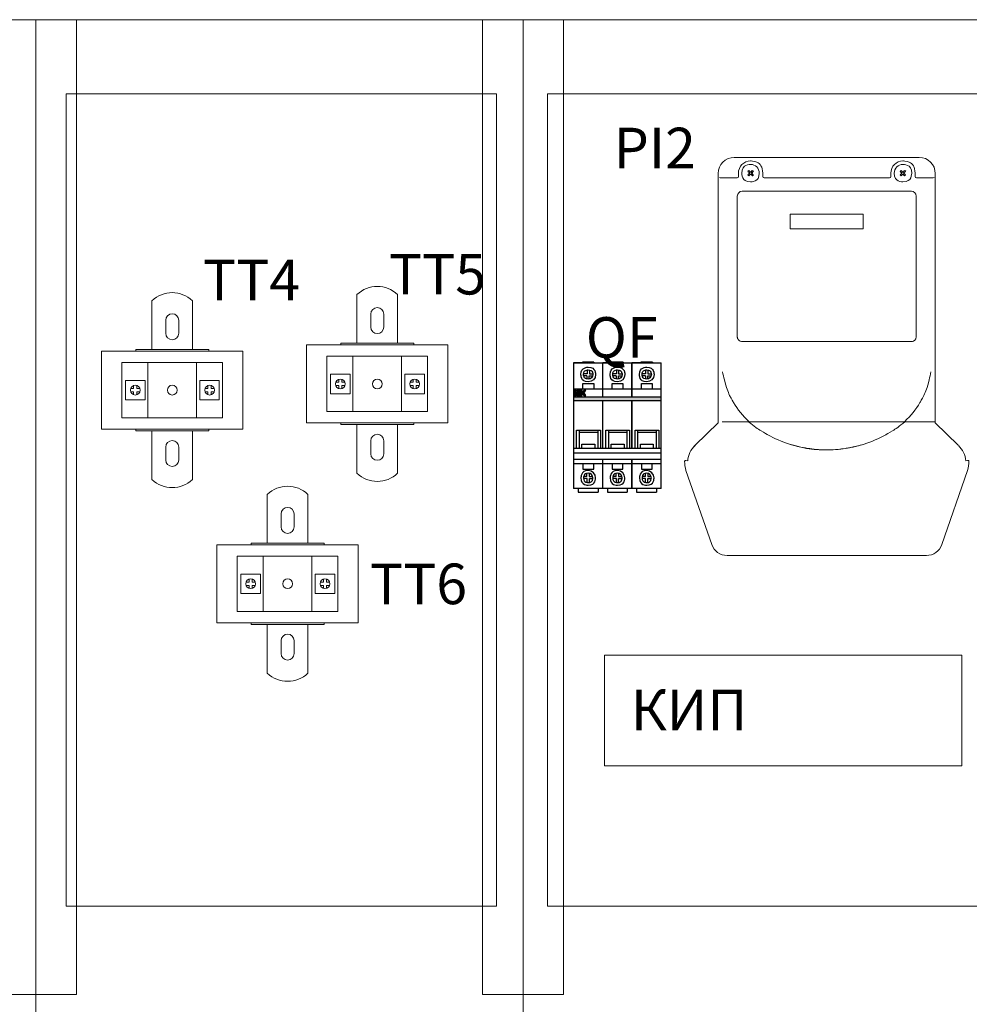
# Model space of a CAD drawing. Units: millimetres. Extents: x 4275 to 12125, y -677 to 1635.
# Drawn here: x 6525 to 7110, y 1028 to 1634 of the extents above; entities that cross this region are included whole.
import ezdxf

# ---------------------------------------------------------------- set-up
doc = ezdxf.new("R2010")
doc.units = ezdxf.units.MM
doc.layers.add('layer 1', color=7, linetype='Continuous')
doc.styles.get("Standard").update_dxf_attribs({"font": 'isocpeur.ttf', "height": 25})

# ---------------------------------------------------------------- blocks, each defined once
blk = doc.blocks.new('A$C22B63B8B')
at = {"lineweight": 25}
h = blk.add_hatch(color=8, dxfattribs=at)
h.paths.add_polyline_path([(1.5, 61.52), (0.56, 61.52), (0.56, 59.31), (1.5, 59.31)])
h.paths.add_polyline_path([(1.5, 61.82), (1.5, 62.76), (0.56, 62.76), (0.56, 61.82)])
edge = h.paths.add_edge_path()
edge.add_spline(control_points=[(1.81, 61.53), (1.81, 61.53), (1.81, 59.33), (1.81, 59.33), (1.81, 59.33), (1.81, 59.33), (4.03, 59.33), (4.03, 59.33), (4.03, 59.33), (4.03, 59.33), (4.03, 60.27), (4.03, 60.27), (4.03, 60.27), (4.03, 60.27), (2.76, 60.27), (2.76, 60.27), (2.76, 60.27), (2.76, 60.27), (2.76, 60.27), (2.76, 60.27)], knot_values=[0.5, 0.5, 0.5, 0.5, 0.625, 0.625, 0.625, 0.625, 0.75, 0.75, 0.75, 0.75, 0.875, 0.875, 0.875, 0.875, 1, 1, 1, 1, 1, 1, 1, 1], degree=3, periodic=0)
edge.add_spline(control_points=[(2.76, 60.27), (2.76, 60.27), (2.76, 60.59), (2.76, 60.59), (2.76, 60.59), (2.76, 60.59), (4.03, 60.59), (4.03, 60.59), (4.03, 60.59), (4.03, 60.59), (4.03, 61.53), (4.03, 61.53), (4.03, 61.53), (4.03, 61.53), (1.81, 61.53), (1.81, 61.53)], knot_values=[0, 0, 0, 0, 0.125, 0.125, 0.125, 0.125, 0.25, 0.25, 0.25, 0.25, 0.375, 0.375, 0.375, 0.375, 0.5, 0.5, 0.5, 0.5], degree=3, periodic=0)
edge = h.paths.add_edge_path()
edge.add_spline(control_points=[(7.59, 62.76), (7.59, 62.76), (6.45, 62.76), (6.45, 62.76), (6.45, 62.76), (6.45, 62.76), (5.63, 61.52), (5.63, 61.52), (5.63, 61.52), (5.63, 61.52), (5.3, 61.52), (5.3, 61.52), (5.3, 61.52), (5.3, 61.52), (5.3, 62.76), (5.3, 62.76), (5.3, 62.76), (5.3, 62.76), (4.36, 62.76), (4.36, 62.76), (4.36, 62.76), (4.36, 59.36), (4.36, 59.36), (4.36, 59.36), (4.36, 59.36), (4.36, 59.36), (4.36, 59.36)], knot_values=[0.923077, 0.923077, 0.923077, 0.923077, 1, 1, 1, 1, 1.076923, 1.076923, 1.076923, 1.076923, 1.153846, 1.153846, 1.153846, 1.153846, 1.230769, 1.230769, 1.230769, 1.230769, 1.307692, 1.307692, 1.307692, 1.384615, 1.384615, 1.384615, 1.384615, 1.384615, 1.384615, 1.384615, 1.384615], degree=3, periodic=0)
edge.add_spline(control_points=[(4.36, 59.36), (4.36, 59.36), (5.31, 59.36), (5.31, 59.36), (5.31, 59.36), (5.31, 59.36), (5.31, 60.56), (5.31, 60.56), (5.31, 60.56), (5.31, 60.56), (5.63, 60.56), (5.63, 60.56), (5.63, 60.56), (5.63, 60.56), (6.41, 59.37), (6.41, 59.37), (6.41, 59.37), (6.41, 59.37), (7.6, 59.37), (7.6, 59.37), (7.6, 59.37), (7.6, 59.37), (7.6, 59.37), (7.6, 59.37)], knot_values=[0.538462, 0.538462, 0.538462, 0.538462, 0.615385, 0.615385, 0.615385, 0.615385, 0.692308, 0.692308, 0.692308, 0.692308, 0.769231, 0.769231, 0.769231, 0.769231, 0.846154, 0.846154, 0.846154, 0.846154, 0.923077, 0.923077, 0.923077, 0.923077, 0.923077, 0.923077, 0.923077, 0.923077], degree=3, periodic=0)
edge.add_spline(control_points=[(7.6, 59.37), (7.6, 59.37), (6.44, 61.04), (6.44, 61.04), (6.44, 61.04), (6.44, 61.04), (7.59, 62.76), (7.59, 62.76), (7.59, 62.76), (7.59, 62.76), (7.59, 62.76), (7.59, 62.76)], knot_values=[0.384615, 0.384615, 0.384615, 0.384615, 0.461538, 0.461538, 0.461538, 0.461538, 0.538462, 0.538462, 0.538462, 0.538462, 0.538462, 0.538462, 0.538462, 0.538462], degree=3, periodic=0)
for points in [[(1.83, 62.76), (1.83, 61.83), (4.03, 61.83), (4.03, 62.76)], [(54, 56.44), (54, 58.59), (0, 58.59), (0, 56.44)]]:
    blk.add_hatch(color=2, dxfattribs=at).paths.add_polyline_path(points)
for p, q in [((5.49, 79.62), (0, 79.62)), ((0, 79.62), (18, 79.62)), ((5.49, 80), (5.49, 79.62)), ((12.55, 80), (12.55, 79.62)), ((23.49, 79.62), (18, 79.62)), ((18, 79.62), (36, 79.62)), ((23.49, 80), (23.49, 79.62)), ((30.55, 80), (30.55, 79.62)), ((41.49, 79.62), (36, 79.62)), ((36, 79.62), (54, 79.62)), ((41.49, 80), (41.49, 79.62)), ((48.55, 80), (48.55, 79.62)), ((6.35, 72.84), (6.19, 72.84)), ((8.38, 75.06), (8.38, 75.17)), ((9.76, 75.01), (9.76, 75.15)), ((11.75, 72.8), (11.9, 72.8)), ((24.35, 72.84), (24.19, 72.84)), ((26.38, 75.06), (26.38, 75.17)), ((27.76, 75.01), (27.76, 75.15)), ((29.75, 72.8), (29.9, 72.8)), ((42.35, 72.84), (42.19, 72.84)), ((44.38, 75.06), (44.38, 75.17)), ((45.76, 75.01), (45.76, 75.15)), ((47.75, 72.8), (47.9, 72.8)), ((8.24, 71.57), (6.27, 71.57)), ((8.24, 71.57), (8.24, 69.66)), ((9.66, 69.69), (9.66, 69.62)), ((11.7, 71.57), (11.81, 71.57)), ((26.24, 71.57), (24.27, 71.57)), ((26.24, 71.57), (26.24, 69.66)), ((27.66, 69.69), (27.66, 69.62)), ((29.7, 71.57), (29.81, 71.57)), ((44.24, 71.57), (42.27, 71.57)), ((44.24, 71.57), (44.24, 69.66)), ((45.66, 69.69), (45.66, 69.62)), ((47.7, 71.57), (47.81, 71.57)), ((0.19, 63.57), (0, 63.57)), ((12.46, 63.67), (12.46, 63.57)), ((18.19, 63.57), (18, 63.57)), ((30.46, 63.67), (30.46, 63.57)), ((36.19, 63.57), (36, 63.57)), ((48.46, 63.67), (48.46, 63.57)), ((14.87, 37.92), (14.87, 38.07)), ((32.87, 37.92), (32.87, 38.07)), ((50.87, 37.92), (50.87, 38.07)), ((1.85, 27.1), (1.85, 27.05)), ((3.69, 27.1), (3.69, 27.05)), ((5.21, 27.19), (5.21, 27.05)), ((13.12, 27.15), (13.12, 27.05)), ((16.53, 27.15), (16.53, 27.05)), ((19.85, 27.1), (19.85, 27.05)), ((21.69, 27.1), (21.69, 27.05)), ((23.21, 27.19), (23.21, 27.05)), ((31.12, 27.15), (31.12, 27.05)), ((34.53, 27.15), (34.53, 27.05)), ((37.85, 27.1), (37.85, 27.05)), ((39.69, 27.1), (39.69, 27.05)), ((41.21, 27.19), (41.21, 27.05)), ((49.12, 27.15), (49.12, 27.05)), ((52.53, 27.15), (52.53, 27.05)), ((0.19, 17.55), (0, 17.55)), ((12.46, 17.45), (12.46, 17.55)), ((18.19, 17.55), (18, 17.55)), ((30.46, 17.45), (30.46, 17.55)), ((36.19, 17.55), (36, 17.55)), ((48.46, 17.45), (48.46, 17.55)), ((6.35, 8.28), (6.19, 8.28)), ((8.24, 9.55), (6.27, 9.55)), ((8.24, 11.38), (8.24, 11.46)), ((8.38, 6.11), (8.38, 5.95)), ((9.76, 6.11), (9.76, 5.96)), ((11.7, 9.55), (11.81, 9.55)), ((11.75, 8.32), (11.9, 8.32)), ((24.35, 8.28), (24.19, 8.28)), ((26.24, 9.55), (24.27, 9.55)), ((26.24, 11.38), (26.24, 11.46)), ((26.38, 6.11), (26.38, 5.95)), ((27.76, 6.11), (27.76, 5.96)), ((29.7, 9.55), (29.81, 9.55)), ((29.75, 8.32), (29.9, 8.32)), ((42.35, 8.28), (42.19, 8.28)), ((44.24, 9.55), (42.27, 9.55)), ((44.24, 11.38), (44.24, 11.46)), ((44.38, 6.11), (44.38, 5.95)), ((45.76, 6.11), (45.76, 5.96)), ((47.7, 9.55), (47.81, 9.55)), ((47.75, 8.32), (47.9, 8.32)), ((18, 2.16), (0, 2.16)), ((2.84, 2.16), (2.84, 0)), ((15.11, 2.16), (15.11, 0)), ((36, 2.16), (18, 2.16)), ((20.84, 2.16), (20.84, 0)), ((33.11, 2.16), (33.11, 0)), ((54, 2.16), (36, 2.16)), ((38.84, 2.16), (38.84, 0)), ((51.11, 2.16), (51.11, 0))]:
    blk.add_line(p, q, dxfattribs=at)
at = {"color": 2, "lineweight": 25}
for p, q in [((0, 58.59), (54, 58.59)), ((0, 56.44), (54, 56.44))]:
    blk.add_line(p, q, dxfattribs=at)
at = {"lineweight": 25}
for points in [[(0, 79.62), (0, 2.16)], [(12.55, 80), (5.49, 80)], [(18, 58.59), (18, 79.62)], [(30.55, 80), (23.49, 80)], [(36, 58.59), (36, 79.62)], [(36, 79.62), (36, 58.59)], [(48.55, 80), (41.49, 80)], [(54, 2.16), (54, 79.62)], [(18, 27.05), (18, 56.44)], [(36, 27.05), (36, 56.44)], [(36, 56.44), (36, 27.05)], [(18, 2.16), (18, 20.32)], [(36, 2.16), (36, 20.32)], [(36, 20.32), (36, 2.16)], [(2.84, 0), (15.11, 0)], [(20.84, 0), (33.11, 0)], [(38.84, 0), (51.11, 0)]]:
    blk.add_lwpolyline(points, dxfattribs=at)
at = {"layer": 'layer 1', "color": 9, "lineweight": 25}
for points in [[(0.56, 61.82), (1.5, 61.82), (1.5, 62.76), (0.56, 62.76), (0.56, 61.82)], [(0.56, 59.31), (1.5, 59.31), (1.5, 61.52), (0.56, 61.52), (0.56, 59.31)]]:
    blk.add_lwpolyline(points, close=True, dxfattribs=at)
at = {"layer": 'layer 1', "color": 2, "lineweight": 25}
blk.add_lwpolyline([(1.83, 61.83), (4.03, 61.83), (4.03, 62.76), (1.83, 62.76), (1.83, 61.83)], close=True, dxfattribs=at)
at = {"layer": 'layer 1', "lineweight": 25}
for points in [[(5.49, 80), (5.49, 80), (12.55, 80), (12.55, 80)], [(23.49, 80), (23.49, 80), (30.55, 80), (30.55, 80)], [(41.49, 80), (41.49, 80), (48.55, 80), (48.55, 80)], [(8.24, 71.57), (8.24, 71.57), (8.24, 69.74), (8.24, 69.74)], [(26.24, 71.57), (26.24, 71.57), (26.24, 69.74), (26.24, 69.74)], [(44.24, 71.57), (44.24, 71.57), (44.24, 69.74), (44.24, 69.74)], [(0.19, 63.57), (0.19, 63.57), (7.77, 63.57), (18, 63.57)], [(18.19, 63.57), (18.19, 63.57), (25.77, 63.57), (36, 63.57)], [(36.19, 63.57), (36.19, 63.57), (43.77, 63.57), (54, 63.57)], [(3.69, 27.1), (3.69, 27.38), (3.69, 38.07), (3.69, 38.07)], [(3.69, 36.79), (3.69, 36.79), (14.87, 36.79), (14.87, 36.79)], [(14.87, 37.92), (14.87, 37.92), (14.87, 27.83), (14.87, 27.05)], [(21.69, 27.1), (21.69, 27.38), (21.69, 38.07), (21.69, 38.07)], [(21.69, 36.79), (21.69, 36.79), (32.87, 36.79), (32.87, 36.79)], [(32.87, 37.92), (32.87, 37.92), (32.87, 27.83), (32.87, 27.05)], [(39.69, 27.1), (39.69, 27.38), (39.69, 38.07), (39.69, 38.07)], [(39.69, 36.79), (39.69, 36.79), (50.87, 36.79), (50.87, 36.79)], [(50.87, 37.92), (50.87, 37.92), (50.87, 27.83), (50.87, 27.05)], [(0, 27.05), (0, 27.05), (7.67, 27.05), (18, 27.05)], [(18, 27.05), (18, 27.05), (25.67, 27.05), (36, 27.05)], [(18, 27.05), (18, 27.05), (25.67, 27.05), (36, 27.05)], [(36, 27.05), (36, 27.05), (43.67, 27.05), (54, 27.05)], [(36, 27.05), (36, 27.05), (43.67, 27.05), (54, 27.05)], [(0, 24.23), (0, 24.23), (7.67, 24.23), (18, 24.23)], [(0, 20.32), (0, 20.32), (7.67, 20.32), (18, 20.32)], [(18, 24.23), (18, 24.23), (25.67, 24.23), (36, 24.23)], [(18, 20.32), (18, 20.32), (25.67, 20.32), (36, 20.32)], [(18, 20.32), (18, 20.32), (25.67, 20.32), (36, 20.32)], [(36, 24.23), (36, 24.23), (43.67, 24.23), (54, 24.23)], [(36, 20.32), (36, 20.32), (43.67, 20.32), (54, 20.32)], [(36, 20.32), (36, 20.32), (43.67, 20.32), (54, 20.32)], [(0, 17.64), (0, 17.64), (7.67, 17.64), (18, 17.64)], [(0.19, 17.55), (0.19, 17.55), (7.77, 17.55), (18, 17.55)], [(18, 17.64), (18, 17.64), (25.67, 17.64), (36, 17.64)], [(18.19, 17.55), (18.19, 17.55), (25.77, 17.55), (36, 17.55)], [(36, 17.64), (36, 17.64), (43.67, 17.64), (54, 17.64)], [(36.19, 17.55), (36.19, 17.55), (43.77, 17.55), (54, 17.55)], [(8.24, 9.55), (8.24, 9.55), (8.24, 11.38), (8.24, 11.38)], [(26.24, 9.55), (26.24, 9.55), (26.24, 11.38), (26.24, 11.38)], [(44.24, 9.55), (44.24, 9.55), (44.24, 11.38), (44.24, 11.38)]]:
    blk.add_open_spline(points, degree=3, dxfattribs=at)
for points, knots in [([(9.05, 67.85), (11.56, 67.85), (13.59, 69.88), (13.59, 72.37), (13.59, 72.37), (13.59, 74.87), (11.56, 76.84), (9.05, 76.84), (9.05, 76.84), (6.58, 76.84), (4.55, 74.87), (4.55, 72.37), (4.55, 72.37), (4.55, 69.88), (6.58, 67.85), (9.05, 67.85)], [0, 0, 0, 0, 0.25, 0.25, 0.25, 0.375, 0.5, 0.5, 0.5, 0.625, 0.75, 0.75, 0.75, 0.875, 1, 1, 1, 1]), ([(9.05, 69.55), (10.61, 69.55), (11.93, 70.82), (11.93, 72.37), (11.93, 72.37), (11.93, 73.97), (10.61, 75.24), (9.05, 75.24), (9.05, 75.24), (7.44, 75.24), (6.16, 73.97), (6.16, 72.37), (6.16, 72.37), (6.16, 70.82), (7.44, 69.55), (9.05, 69.55)], [0, 0, 0, 0, 0.25, 0.25, 0.25, 0.375, 0.5, 0.5, 0.5, 0.625, 0.75, 0.75, 0.75, 0.875, 1, 1, 1, 1]), ([(8.38, 75.06), (8.38, 75.06), (8.38, 72.84), (8.38, 72.84), (8.38, 72.84), (8.38, 72.84), (6.35, 72.84), (6.35, 72.84)], [0, 0, 0, 0, 0.5, 0.5, 0.5, 0.75, 1, 1, 1, 1]), ([(9.76, 75.01), (9.76, 75.01), (9.76, 72.8), (9.76, 72.8), (9.76, 72.8), (9.76, 72.8), (11.75, 72.8), (11.75, 72.8)], [0, 0, 0, 0, 0.5, 0.5, 0.5, 0.75, 1, 1, 1, 1]), ([(27.05, 67.85), (29.56, 67.85), (31.59, 69.88), (31.59, 72.37), (31.59, 72.37), (31.59, 74.87), (29.56, 76.84), (27.05, 76.84), (27.05, 76.84), (24.58, 76.84), (22.55, 74.87), (22.55, 72.37), (22.55, 72.37), (22.55, 69.88), (24.58, 67.85), (27.05, 67.85)], [0, 0, 0, 0, 0.25, 0.25, 0.25, 0.375, 0.5, 0.5, 0.5, 0.625, 0.75, 0.75, 0.75, 0.875, 1, 1, 1, 1]), ([(27.05, 69.55), (28.61, 69.55), (29.93, 70.82), (29.93, 72.37), (29.93, 72.37), (29.93, 73.97), (28.61, 75.24), (27.05, 75.24), (27.05, 75.24), (25.44, 75.24), (24.16, 73.97), (24.16, 72.37), (24.16, 72.37), (24.16, 70.82), (25.44, 69.55), (27.05, 69.55)], [0, 0, 0, 0, 0.25, 0.25, 0.25, 0.375, 0.5, 0.5, 0.5, 0.625, 0.75, 0.75, 0.75, 0.875, 1, 1, 1, 1]), ([(26.38, 75.06), (26.38, 75.06), (26.38, 72.84), (26.38, 72.84), (26.38, 72.84), (26.38, 72.84), (24.35, 72.84), (24.35, 72.84)], [0, 0, 0, 0, 0.5, 0.5, 0.5, 0.75, 1, 1, 1, 1]), ([(27.76, 75.01), (27.76, 75.01), (27.76, 72.8), (27.76, 72.8), (27.76, 72.8), (27.76, 72.8), (29.75, 72.8), (29.75, 72.8)], [0, 0, 0, 0, 0.5, 0.5, 0.5, 0.75, 1, 1, 1, 1]), ([(45.05, 67.85), (47.56, 67.85), (49.59, 69.88), (49.59, 72.37), (49.59, 72.37), (49.59, 74.87), (47.56, 76.84), (45.05, 76.84), (45.05, 76.84), (42.58, 76.84), (40.55, 74.87), (40.55, 72.37), (40.55, 72.37), (40.55, 69.88), (42.58, 67.85), (45.05, 67.85)], [0, 0, 0, 0, 0.25, 0.25, 0.25, 0.375, 0.5, 0.5, 0.5, 0.625, 0.75, 0.75, 0.75, 0.875, 1, 1, 1, 1]), ([(45.05, 69.55), (46.61, 69.55), (47.93, 70.82), (47.93, 72.37), (47.93, 72.37), (47.93, 73.97), (46.61, 75.24), (45.05, 75.24), (45.05, 75.24), (43.44, 75.24), (42.16, 73.97), (42.16, 72.37), (42.16, 72.37), (42.16, 70.82), (43.44, 69.55), (45.05, 69.55)], [0, 0, 0, 0, 0.25, 0.25, 0.25, 0.375, 0.5, 0.5, 0.5, 0.625, 0.75, 0.75, 0.75, 0.875, 1, 1, 1, 1]), ([(44.38, 75.06), (44.38, 75.06), (44.38, 72.84), (44.38, 72.84), (44.38, 72.84), (44.38, 72.84), (42.35, 72.84), (42.35, 72.84)], [0, 0, 0, 0, 0.5, 0.5, 0.5, 0.75, 1, 1, 1, 1]), ([(45.76, 75.01), (45.76, 75.01), (45.76, 72.8), (45.76, 72.8), (45.76, 72.8), (45.76, 72.8), (47.75, 72.8), (47.75, 72.8)], [0, 0, 0, 0, 0.5, 0.5, 0.5, 0.75, 1, 1, 1, 1]), ([(5.78, 63.57), (5.78, 63.57), (5.78, 66.91), (5.78, 66.91), (5.78, 66.91), (5.78, 66.91), (12.46, 66.91), (12.46, 66.91), (12.46, 66.91), (12.46, 66.91), (12.46, 63.67), (12.46, 63.67)], [0, 0, 0, 0, 0.333333, 0.333333, 0.333333, 0.5, 0.666667, 0.666667, 0.666667, 0.833333, 1, 1, 1, 1]), ([(9.66, 69.69), (9.66, 69.69), (9.66, 71.57), (9.66, 71.57), (9.66, 71.57), (9.66, 71.57), (11.7, 71.57), (11.7, 71.57)], [0, 0, 0, 0, 0.5, 0.5, 0.5, 0.75, 1, 1, 1, 1]), ([(23.78, 63.57), (23.78, 63.57), (23.78, 66.91), (23.78, 66.91), (23.78, 66.91), (23.78, 66.91), (30.46, 66.91), (30.46, 66.91), (30.46, 66.91), (30.46, 66.91), (30.46, 63.67), (30.46, 63.67)], [0, 0, 0, 0, 0.333333, 0.333333, 0.333333, 0.5, 0.666667, 0.666667, 0.666667, 0.833333, 1, 1, 1, 1]), ([(27.66, 69.69), (27.66, 69.69), (27.66, 71.57), (27.66, 71.57), (27.66, 71.57), (27.66, 71.57), (29.7, 71.57), (29.7, 71.57)], [0, 0, 0, 0, 0.5, 0.5, 0.5, 0.75, 1, 1, 1, 1]), ([(41.78, 63.57), (41.78, 63.57), (41.78, 66.91), (41.78, 66.91), (41.78, 66.91), (41.78, 66.91), (48.46, 66.91), (48.46, 66.91), (48.46, 66.91), (48.46, 66.91), (48.46, 63.67), (48.46, 63.67)], [0, 0, 0, 0, 0.333333, 0.333333, 0.333333, 0.5, 0.666667, 0.666667, 0.666667, 0.833333, 1, 1, 1, 1]), ([(45.66, 69.69), (45.66, 69.69), (45.66, 71.57), (45.66, 71.57), (45.66, 71.57), (45.66, 71.57), (47.7, 71.57), (47.7, 71.57)], [0, 0, 0, 0, 0.5, 0.5, 0.5, 0.75, 1, 1, 1, 1]), ([(1.85, 27.1), (1.85, 27.1), (1.85, 38.07), (1.85, 38.07), (1.85, 38.07), (1.85, 38.07), (16.53, 38.07), (16.53, 38.07), (16.53, 38.07), (16.53, 38.07), (16.53, 27.15), (16.53, 27.15)], [0, 0, 0, 0, 0.333333, 0.333333, 0.333333, 0.5, 0.666667, 0.666667, 0.666667, 0.833333, 1, 1, 1, 1]), ([(19.85, 27.1), (19.85, 27.1), (19.85, 38.07), (19.85, 38.07), (19.85, 38.07), (19.85, 38.07), (34.53, 38.07), (34.53, 38.07), (34.53, 38.07), (34.53, 38.07), (34.53, 27.15), (34.53, 27.15)], [0, 0, 0, 0, 0.333333, 0.333333, 0.333333, 0.5, 0.666667, 0.666667, 0.666667, 0.833333, 1, 1, 1, 1]), ([(37.85, 27.1), (37.85, 27.1), (37.85, 38.07), (37.85, 38.07), (37.85, 38.07), (37.85, 38.07), (52.53, 38.07), (52.53, 38.07), (52.53, 38.07), (52.53, 38.07), (52.53, 27.15), (52.53, 27.15)], [0, 0, 0, 0, 0.333333, 0.333333, 0.333333, 0.5, 0.666667, 0.666667, 0.666667, 0.833333, 1, 1, 1, 1]), ([(5.21, 27.19), (5.21, 27.19), (5.21, 29.55), (5.21, 29.55), (5.21, 29.55), (5.21, 29.55), (13.12, 29.55), (13.12, 29.55), (13.12, 29.55), (13.12, 29.55), (13.12, 27.15), (13.12, 27.15)], [0, 0, 0, 0, 0.333333, 0.333333, 0.333333, 0.5, 0.666667, 0.666667, 0.666667, 0.833333, 1, 1, 1, 1]), ([(23.21, 27.19), (23.21, 27.19), (23.21, 29.55), (23.21, 29.55), (23.21, 29.55), (23.21, 29.55), (31.12, 29.55), (31.12, 29.55), (31.12, 29.55), (31.12, 29.55), (31.12, 27.15), (31.12, 27.15)], [0, 0, 0, 0, 0.333333, 0.333333, 0.333333, 0.5, 0.666667, 0.666667, 0.666667, 0.833333, 1, 1, 1, 1]), ([(41.21, 27.19), (41.21, 27.19), (41.21, 29.55), (41.21, 29.55), (41.21, 29.55), (41.21, 29.55), (49.12, 29.55), (49.12, 29.55), (49.12, 29.55), (49.12, 29.55), (49.12, 27.15), (49.12, 27.15)], [0, 0, 0, 0, 0.333333, 0.333333, 0.333333, 0.5, 0.666667, 0.666667, 0.666667, 0.833333, 1, 1, 1, 1]), ([(9.05, 13.26), (11.56, 13.26), (13.59, 11.24), (13.59, 8.75), (13.59, 8.75), (13.59, 6.25), (11.56, 4.27), (9.05, 4.27), (9.05, 4.27), (6.58, 4.27), (4.55, 6.25), (4.55, 8.75), (4.55, 8.75), (4.55, 11.24), (6.58, 13.26), (9.05, 13.26)], [0, 0, 0, 0, 0.25, 0.25, 0.25, 0.375, 0.5, 0.5, 0.5, 0.625, 0.75, 0.75, 0.75, 0.875, 1, 1, 1, 1]), ([(5.78, 17.55), (5.78, 17.55), (5.78, 14.2), (5.78, 14.2), (5.78, 14.2), (5.78, 14.2), (12.46, 14.2), (12.46, 14.2), (12.46, 14.2), (12.46, 14.2), (12.46, 17.45), (12.46, 17.45)], [0, 0, 0, 0, 0.333333, 0.333333, 0.333333, 0.5, 0.666667, 0.666667, 0.666667, 0.833333, 1, 1, 1, 1]), ([(27.05, 13.26), (29.56, 13.26), (31.59, 11.24), (31.59, 8.75), (31.59, 8.75), (31.59, 6.25), (29.56, 4.27), (27.05, 4.27), (27.05, 4.27), (24.58, 4.27), (22.55, 6.25), (22.55, 8.75), (22.55, 8.75), (22.55, 11.24), (24.58, 13.26), (27.05, 13.26)], [0, 0, 0, 0, 0.25, 0.25, 0.25, 0.375, 0.5, 0.5, 0.5, 0.625, 0.75, 0.75, 0.75, 0.875, 1, 1, 1, 1]), ([(23.78, 17.55), (23.78, 17.55), (23.78, 14.2), (23.78, 14.2), (23.78, 14.2), (23.78, 14.2), (30.46, 14.2), (30.46, 14.2), (30.46, 14.2), (30.46, 14.2), (30.46, 17.45), (30.46, 17.45)], [0, 0, 0, 0, 0.333333, 0.333333, 0.333333, 0.5, 0.666667, 0.666667, 0.666667, 0.833333, 1, 1, 1, 1]), ([(45.05, 13.26), (47.56, 13.26), (49.59, 11.24), (49.59, 8.75), (49.59, 8.75), (49.59, 6.25), (47.56, 4.27), (45.05, 4.27), (45.05, 4.27), (42.58, 4.27), (40.55, 6.25), (40.55, 8.75), (40.55, 8.75), (40.55, 11.24), (42.58, 13.26), (45.05, 13.26)], [0, 0, 0, 0, 0.25, 0.25, 0.25, 0.375, 0.5, 0.5, 0.5, 0.625, 0.75, 0.75, 0.75, 0.875, 1, 1, 1, 1]), ([(41.78, 17.55), (41.78, 17.55), (41.78, 14.2), (41.78, 14.2), (41.78, 14.2), (41.78, 14.2), (48.46, 14.2), (48.46, 14.2), (48.46, 14.2), (48.46, 14.2), (48.46, 17.45), (48.46, 17.45)], [0, 0, 0, 0, 0.333333, 0.333333, 0.333333, 0.5, 0.666667, 0.666667, 0.666667, 0.833333, 1, 1, 1, 1]), ([(9.05, 11.57), (10.61, 11.57), (11.93, 10.3), (11.93, 8.75), (11.93, 8.75), (11.93, 7.15), (10.61, 5.87), (9.05, 5.87), (9.05, 5.87), (7.44, 5.87), (6.16, 7.15), (6.16, 8.75), (6.16, 8.75), (6.16, 10.3), (7.44, 11.57), (9.05, 11.57)], [0, 0, 0, 0, 0.25, 0.25, 0.25, 0.375, 0.5, 0.5, 0.5, 0.625, 0.75, 0.75, 0.75, 0.875, 1, 1, 1, 1]), ([(8.38, 6.11), (8.38, 6.11), (8.38, 8.28), (8.38, 8.28), (8.38, 8.28), (8.38, 8.28), (6.35, 8.28), (6.35, 8.28)], [0, 0, 0, 0, 0.5, 0.5, 0.5, 0.75, 1, 1, 1, 1]), ([(9.66, 11.48), (9.66, 11.48), (9.66, 9.55), (9.66, 9.55), (9.66, 9.55), (9.66, 9.55), (11.7, 9.55), (11.7, 9.55)], [0, 0, 0, 0, 0.5, 0.5, 0.5, 0.75, 1, 1, 1, 1]), ([(9.76, 6.11), (9.76, 6.11), (9.76, 8.32), (9.76, 8.32), (9.76, 8.32), (9.76, 8.32), (11.75, 8.32), (11.75, 8.32)], [0, 0, 0, 0, 0.5, 0.5, 0.5, 0.75, 1, 1, 1, 1]), ([(27.05, 11.57), (28.61, 11.57), (29.93, 10.3), (29.93, 8.75), (29.93, 8.75), (29.93, 7.15), (28.61, 5.87), (27.05, 5.87), (27.05, 5.87), (25.44, 5.87), (24.16, 7.15), (24.16, 8.75), (24.16, 8.75), (24.16, 10.3), (25.44, 11.57), (27.05, 11.57)], [0, 0, 0, 0, 0.25, 0.25, 0.25, 0.375, 0.5, 0.5, 0.5, 0.625, 0.75, 0.75, 0.75, 0.875, 1, 1, 1, 1]), ([(26.38, 6.11), (26.38, 6.11), (26.38, 8.28), (26.38, 8.28), (26.38, 8.28), (26.38, 8.28), (24.35, 8.28), (24.35, 8.28)], [0, 0, 0, 0, 0.5, 0.5, 0.5, 0.75, 1, 1, 1, 1]), ([(27.66, 11.48), (27.66, 11.48), (27.66, 9.55), (27.66, 9.55), (27.66, 9.55), (27.66, 9.55), (29.7, 9.55), (29.7, 9.55)], [0, 0, 0, 0, 0.5, 0.5, 0.5, 0.75, 1, 1, 1, 1]), ([(27.76, 6.11), (27.76, 6.11), (27.76, 8.32), (27.76, 8.32), (27.76, 8.32), (27.76, 8.32), (29.75, 8.32), (29.75, 8.32)], [0, 0, 0, 0, 0.5, 0.5, 0.5, 0.75, 1, 1, 1, 1]), ([(45.05, 11.57), (46.61, 11.57), (47.93, 10.3), (47.93, 8.75), (47.93, 8.75), (47.93, 7.15), (46.61, 5.87), (45.05, 5.87), (45.05, 5.87), (43.44, 5.87), (42.16, 7.15), (42.16, 8.75), (42.16, 8.75), (42.16, 10.3), (43.44, 11.57), (45.05, 11.57)], [0, 0, 0, 0, 0.25, 0.25, 0.25, 0.375, 0.5, 0.5, 0.5, 0.625, 0.75, 0.75, 0.75, 0.875, 1, 1, 1, 1]), ([(44.38, 6.11), (44.38, 6.11), (44.38, 8.28), (44.38, 8.28), (44.38, 8.28), (44.38, 8.28), (42.35, 8.28), (42.35, 8.28)], [0, 0, 0, 0, 0.5, 0.5, 0.5, 0.75, 1, 1, 1, 1]), ([(45.66, 11.48), (45.66, 11.48), (45.66, 9.55), (45.66, 9.55), (45.66, 9.55), (45.66, 9.55), (47.7, 9.55), (47.7, 9.55)], [0, 0, 0, 0, 0.5, 0.5, 0.5, 0.75, 1, 1, 1, 1]), ([(45.76, 6.11), (45.76, 6.11), (45.76, 8.32), (45.76, 8.32), (45.76, 8.32), (45.76, 8.32), (47.75, 8.32), (47.75, 8.32)], [0, 0, 0, 0, 0.5, 0.5, 0.5, 0.75, 1, 1, 1, 1])]:
    blk.add_open_spline(points, degree=3, knots=knots, dxfattribs=at)
at = {"layer": 'layer 1', "color": 9, "lineweight": 25}
for points, knots in [([(1.81, 61.53), (1.81, 61.53), (4.03, 61.53), (4.03, 61.53), (4.03, 61.53), (4.03, 61.53), (4.03, 60.59), (4.03, 60.59), (4.03, 60.59), (4.03, 60.59), (2.76, 60.59), (2.76, 60.59), (2.76, 60.59), (2.76, 60.59), (2.76, 60.27), (2.76, 60.27), (2.76, 60.27), (2.76, 60.27), (4.03, 60.27), (4.03, 60.27), (4.03, 60.27), (4.03, 60.27), (4.03, 59.33), (4.03, 59.33), (4.03, 59.33), (4.03, 59.33), (1.81, 59.33), (1.81, 59.33), (1.81, 59.33), (1.81, 59.33), (1.81, 61.53), (1.81, 61.53)], [0, 0, 0, 0, 0.125, 0.125, 0.125, 0.1875, 0.25, 0.25, 0.25, 0.3125, 0.375, 0.375, 0.375, 0.4375, 0.5, 0.5, 0.5, 0.5625, 0.625, 0.625, 0.625, 0.6875, 0.75, 0.75, 0.75, 0.8125, 0.875, 0.875, 0.875, 0.9375, 1, 1, 1, 1]), ([(4.36, 62.76), (4.36, 62.76), (5.3, 62.76), (5.3, 62.76), (5.3, 62.76), (5.3, 62.76), (5.3, 61.52), (5.3, 61.52), (5.3, 61.52), (5.3, 61.52), (5.63, 61.52), (5.63, 61.52), (5.63, 61.52), (5.63, 61.52), (6.45, 62.76), (6.45, 62.76), (6.45, 62.76), (6.45, 62.76), (7.59, 62.76), (7.59, 62.76), (7.59, 62.76), (7.59, 62.76), (6.44, 61.04), (6.44, 61.04), (6.44, 61.04), (6.44, 61.04), (7.6, 59.37), (7.6, 59.37), (7.6, 59.37), (7.6, 59.37), (6.41, 59.37), (6.41, 59.37), (6.41, 59.37), (6.41, 59.37), (5.63, 60.56), (5.63, 60.56), (5.63, 60.56), (5.63, 60.56), (5.31, 60.56), (5.31, 60.56), (5.31, 60.56), (5.31, 60.56), (5.31, 59.36), (5.31, 59.36), (5.31, 59.36), (5.31, 59.36), (4.36, 59.36), (4.36, 59.36), (4.36, 59.36), (4.36, 59.36), (4.36, 62.76), (4.36, 62.76)], [0, 0, 0, 0, 0.076923, 0.076923, 0.076923, 0.115385, 0.153846, 0.153846, 0.153846, 0.192308, 0.230769, 0.230769, 0.230769, 0.269231, 0.307692, 0.307692, 0.307692, 0.346154, 0.384615, 0.384615, 0.384615, 0.423077, 0.461538, 0.461538, 0.461538, 0.5, 0.538462, 0.538462, 0.538462, 0.576923, 0.615385, 0.615385, 0.615385, 0.653846, 0.692308, 0.692308, 0.692308, 0.730769, 0.769231, 0.769231, 0.769231, 0.807692, 0.846154, 0.846154, 0.846154, 0.884615, 0.923077, 0.923077, 0.923077, 0.961538, 1, 1, 1, 1])]:
    blk.add_open_spline(points, degree=3, knots=knots, dxfattribs=at)
blk = doc.blocks.new('A$C156120E0')
at = {"layer": 'layer 1', "lineweight": 20}
for points in [[(30.55, 245), (25.09, 245), (20.66, 240.56), (20.66, 235.09)], [(30.6, 245), (30.6, 245), (30.55, 245), (30.55, 245)], [(144.34, 245), (144.34, 245), (30.63, 245), (30.63, 245)], [(144.34, 245), (149.85, 245), (154.32, 240.52), (154.32, 235)], [(39.49, 237), (39.49, 237), (38.9, 236.41), (38.9, 236.41)], [(38.94, 236.37), (38.94, 236.37), (39.92, 235.38), (39.92, 235.38)], [(40.51, 235.97), (40.51, 235.97), (39.54, 236.94), (39.54, 236.94)], [(41.62, 236.94), (41.62, 236.94), (40.65, 235.97), (40.65, 235.97)], [(41.67, 237), (41.67, 237), (42.31, 236.36), (42.31, 236.36)], [(133.3, 237), (133.3, 237), (132.67, 236.36), (132.67, 236.36)], [(133.36, 236.94), (133.36, 236.94), (134.33, 235.97), (134.33, 235.97)], [(134.47, 235.97), (134.47, 235.97), (135.44, 236.94), (135.44, 236.94)], [(136.04, 236.37), (136.04, 236.37), (135.05, 235.38), (135.05, 235.38)], [(135.49, 237), (135.49, 237), (136.08, 236.41), (136.08, 236.41)], [(20.66, 235.09), (20.66, 235.09), (20.66, 235.03), (20.66, 235.03)], [(20.66, 235), (20.66, 235), (20.66, 82.51), (20.66, 82.51)], [(26.41, 232.36), (23.73, 232.36), (21.52, 232.43), (21.43, 232.53)], [(32.29, 232.36), (32.29, 232.36), (26.41, 232.36), (26.41, 232.36)], [(33.09, 233.16), (33.09, 232.72), (32.74, 232.36), (32.29, 232.36)], [(33.09, 235.29), (33.09, 235.29), (33.09, 233.16), (33.09, 233.16)], [(39.92, 235.24), (39.92, 235.24), (38.9, 234.22), (38.9, 234.22)], [(38.9, 234.22), (38.9, 234.22), (39.54, 233.59), (39.54, 233.59)], [(39.54, 233.59), (39.54, 233.59), (40.56, 234.61), (40.56, 234.61)], [(39.7, 235.02), (39.7, 235.02), (40.33, 234.38), (40.33, 234.38)], [(40.33, 236.15), (40.33, 236.15), (39.75, 235.56), (39.75, 235.56)], [(39.92, 235.38), (39.96, 235.35), (39.96, 235.28), (39.92, 235.24)], [(40.51, 235.97), (40.55, 235.93), (40.61, 235.93), (40.65, 235.97)], [(40.56, 234.61), (40.6, 234.65), (40.66, 234.65), (40.7, 234.61)], [(40.7, 234.61), (40.7, 234.61), (41.68, 233.63), (41.68, 233.63)], [(41.46, 235.51), (41.46, 235.51), (40.83, 236.15), (40.83, 236.15)], [(40.88, 234.43), (40.88, 234.43), (41.46, 235.02), (41.46, 235.02)], [(41.29, 235.2), (41.25, 235.23), (41.25, 235.3), (41.29, 235.34)], [(41.29, 235.34), (41.29, 235.34), (42.25, 236.31), (42.25, 236.31)], [(42.25, 234.22), (42.25, 234.22), (41.29, 235.2), (41.29, 235.2)], [(41.61, 233.55), (41.61, 233.55), (41.68, 233.63), (41.68, 233.63)], [(41.72, 233.58), (41.72, 233.58), (42.31, 234.17), (42.31, 234.17)], [(48.07, 235.29), (48.07, 235.29), (48.07, 233.16), (48.07, 233.16)], [(48.07, 233.16), (48.07, 232.72), (48.42, 232.36), (48.86, 232.36)], [(126.11, 232.36), (126.11, 232.36), (48.86, 232.36), (48.86, 232.36)], [(126.91, 233.16), (126.91, 232.72), (126.55, 232.36), (126.11, 232.36)], [(126.91, 233.16), (126.91, 233.16), (126.91, 235.29), (126.91, 235.29)], [(133.25, 233.58), (133.25, 233.58), (132.67, 234.17), (132.67, 234.17)], [(133.69, 235.34), (133.69, 235.34), (132.72, 236.31), (132.72, 236.31)], [(132.72, 234.22), (132.72, 234.22), (133.69, 235.2), (133.69, 235.2)], [(134.28, 234.61), (134.28, 234.61), (133.29, 233.63), (133.29, 233.63)], [(133.36, 233.55), (133.36, 233.55), (133.29, 233.63), (133.29, 233.63)], [(133.52, 235.51), (133.52, 235.51), (134.15, 236.15), (134.15, 236.15)], [(134.1, 234.43), (134.1, 234.43), (133.52, 235.02), (133.52, 235.02)], [(133.69, 235.34), (133.73, 235.3), (133.73, 235.23), (133.69, 235.2)], [(134.28, 234.61), (134.31, 234.65), (134.38, 234.65), (134.42, 234.61)], [(134.33, 235.97), (134.36, 235.93), (134.43, 235.93), (134.47, 235.97)], [(135.44, 233.59), (135.44, 233.59), (134.42, 234.61), (134.42, 234.61)], [(134.64, 236.15), (134.64, 236.15), (135.23, 235.56), (135.23, 235.56)], [(135.28, 235.02), (135.28, 235.02), (134.64, 234.38), (134.64, 234.38)], [(135.05, 235.24), (135.02, 235.28), (135.02, 235.35), (135.05, 235.38)], [(135.05, 235.24), (135.05, 235.24), (136.07, 234.22), (136.07, 234.22)], [(136.07, 234.22), (136.07, 234.22), (135.44, 233.59), (135.44, 233.59)], [(141.88, 235.29), (141.88, 235.29), (141.88, 233.16), (141.88, 233.16)], [(141.88, 233.16), (141.88, 232.72), (142.24, 232.36), (142.68, 232.36)], [(148.56, 232.36), (148.56, 232.36), (142.68, 232.36), (142.68, 232.36)], [(153.55, 232.53), (153.45, 232.44), (151.25, 232.36), (148.56, 232.36)], [(154.32, 235), (154.32, 235), (154.32, 82.51), (154.32, 82.51)], [(32.4, 221.15), (32.4, 222.81), (33.75, 224.15), (35.4, 224.15)], [(32.4, 140.02), (32.4, 140.02), (32.4, 221.15), (32.4, 221.15)], [(35.4, 224.15), (35.4, 224.15), (139.58, 224.15), (139.58, 224.15)], [(139.58, 224.15), (141.23, 224.15), (142.57, 222.81), (142.57, 221.15)], [(142.57, 221.15), (142.57, 221.15), (142.57, 140.02), (142.57, 140.02)], [(65.03, 209.99), (65.03, 209.99), (109.95, 209.99), (109.95, 209.99)], [(65.03, 200.99), (65.03, 200.99), (65.03, 209.99), (65.03, 209.99)], [(109.95, 209.99), (109.95, 209.99), (109.95, 200.99), (109.95, 200.99)], [(109.95, 200.99), (109.95, 200.99), (65.03, 200.99), (65.03, 200.99)], [(32.4, 134.64), (32.4, 134.64), (32.4, 140.02), (32.4, 140.02)], [(142.57, 140.02), (142.57, 140.02), (142.57, 134.64), (142.57, 134.64)], [(139.58, 131.65), (139.58, 131.65), (35.4, 131.65), (35.4, 131.65)], [(24.43, 108.02), (24.02, 109.69), (23.65, 111.38), (23.32, 113.07)], [(150.55, 108.02), (150.96, 109.69), (151.33, 111.38), (151.66, 113.07)], [(20.66, 81.61), (20.66, 81.61), (6.55, 67.96), (6.55, 67.96)], [(20.66, 82.51), (20.66, 82.51), (20.66, 81.61), (20.66, 81.61)], [(39.34, 82.31), (39.34, 82.31), (23.17, 82.31), (23.17, 82.31)], [(154.32, 82.31), (154.32, 82.31), (46.25, 82.31), (46.25, 82.31)], [(154.32, 81.61), (154.32, 81.61), (154.32, 82.51), (154.32, 82.51)], [(154.32, 81.61), (154.32, 81.61), (168.42, 67.96), (168.42, 67.96)], [(6.37, 67.66), (3.79, 65.16), (2.18, 61.8), (1.86, 58.21)], [(5.38, 66.6), (5.73, 67.09), (6.12, 67.55), (6.55, 67.96)], [(173.11, 58.21), (172.79, 61.8), (171.19, 65.16), (168.6, 67.66)], [(0.82, 52.39), (0.2, 54.16), (-0.07, 56.04), (0, 57.92)], [(1.86, 58.21), (1.86, 58.21), (0.74, 58.48), (0.74, 58.48)], [(174.24, 58.48), (174.24, 58.48), (173.11, 58.21), (173.11, 58.21)], [(174.16, 52.39), (174.77, 54.16), (175.05, 56.04), (174.97, 57.92)], [(16.67, 6.72), (16.67, 6.72), (0.82, 52.39), (0.82, 52.39)], [(158.31, 6.72), (158.31, 6.72), (174.16, 52.39), (174.16, 52.39)], [(16.67, 6.72), (18.07, 2.7), (21.85, 0), (26.11, 0)], [(158.31, 6.72), (156.91, 2.7), (153.12, 0), (148.87, 0)], [(26.11, 0), (26.11, 0), (26.89, 0), (26.89, 0)], [(148.08, 0), (148.08, 0), (26.89, 0), (26.89, 0)], [(148.87, 0), (148.87, 0), (148.08, 0), (148.08, 0)]]:
    blk.add_open_spline(points, degree=3, dxfattribs=at)
for points, knots in [([(33.09, 235.29), (33.09, 239.43), (36.45, 242.79), (40.58, 242.79), (40.58, 242.79), (44.71, 242.79), (48.07, 239.43), (48.07, 235.29)], [0, 0, 0, 0, 0.333333, 0.333333, 0.333333, 0.666667, 1, 1, 1, 1]), ([(126.91, 235.29), (126.91, 239.43), (130.26, 242.79), (134.39, 242.79), (134.39, 242.79), (138.53, 242.79), (141.88, 239.43), (141.88, 235.29)], [0, 0, 0, 0, 0.333333, 0.333333, 0.333333, 0.666667, 1, 1, 1, 1]), ([(45.97, 235.29), (45.97, 238.27), (43.56, 240.69), (40.58, 240.69), (40.58, 240.69), (37.6, 240.69), (35.19, 238.27), (35.19, 235.29), (35.19, 235.29), (35.19, 232.3), (37.6, 229.89), (40.58, 229.89), (40.58, 229.89), (43.56, 229.89), (45.97, 232.3), (45.97, 235.29), (45.97, 235.29), (45.97, 235.29), (45.97, 235.29), (45.97, 235.29)], [0, 0, 0, 0, 0.166667, 0.166667, 0.166667, 0.25, 0.333333, 0.333333, 0.333333, 0.416667, 0.5, 0.5, 0.5, 0.583333, 0.666667, 0.666667, 0.666667, 0.833333, 1, 1, 1, 1]), ([(129.01, 235.29), (129.01, 238.27), (131.42, 240.69), (134.39, 240.69), (134.39, 240.69), (137.37, 240.69), (139.79, 238.27), (139.79, 235.29), (139.79, 235.29), (139.79, 232.3), (137.37, 229.89), (134.39, 229.89), (134.39, 229.89), (131.42, 229.89), (129.01, 232.3), (129.01, 235.29), (129.01, 235.29), (129.01, 235.29), (129.01, 235.29), (129.01, 235.29)], [0, 0, 0, 0, 0.166667, 0.166667, 0.166667, 0.25, 0.333333, 0.333333, 0.333333, 0.416667, 0.5, 0.5, 0.5, 0.583333, 0.666667, 0.666667, 0.666667, 0.833333, 1, 1, 1, 1]), ([(35.4, 131.65), (35.06, 131.65), (34.72, 131.71), (34.41, 131.81), (34.41, 131.81), (34.09, 131.93), (33.79, 132.09), (33.53, 132.3), (33.53, 132.3), (33.27, 132.51), (33.04, 132.77), (32.86, 133.05), (32.86, 133.05), (32.68, 133.34), (32.55, 133.66), (32.48, 133.99), (32.48, 133.99), (32.43, 134.2), (32.4, 134.42), (32.4, 134.64)], [0, 0, 0, 0, 0.166667, 0.166667, 0.166667, 0.25, 0.333333, 0.333333, 0.333333, 0.416667, 0.5, 0.5, 0.5, 0.583333, 0.666667, 0.666667, 0.666667, 0.833333, 1, 1, 1, 1]), ([(142.57, 134.64), (142.57, 134.31), (142.51, 133.97), (142.4, 133.65), (142.4, 133.65), (142.29, 133.33), (142.12, 133.03), (141.92, 132.77), (141.92, 132.77), (141.7, 132.51), (141.45, 132.28), (141.16, 132.1), (141.16, 132.1), (140.88, 131.92), (140.56, 131.79), (140.23, 131.72), (140.23, 131.72), (140.02, 131.67), (139.8, 131.65), (139.58, 131.65)], [0, 0, 0, 0, 0.166667, 0.166667, 0.166667, 0.25, 0.333333, 0.333333, 0.333333, 0.416667, 0.5, 0.5, 0.5, 0.583333, 0.666667, 0.666667, 0.666667, 0.833333, 1, 1, 1, 1]), ([(39.47, 82.51), (35.78, 85.92), (32.6, 89.88), (30.08, 94.16), (30.08, 94.16), (27.55, 98.44), (25.64, 103.11), (24.43, 108.02)], [0, 0, 0, 0, 0.333333, 0.333333, 0.333333, 0.666667, 1, 1, 1, 1]), ([(135.5, 82.51), (139.19, 85.92), (142.38, 89.88), (144.9, 94.16), (144.9, 94.16), (147.42, 98.44), (149.34, 103.11), (150.55, 108.02)], [0, 0, 0, 0, 0.333333, 0.333333, 0.333333, 0.666667, 1, 1, 1, 1]), ([(39.34, 82.31), (39.34, 82.31), (39.79, 82.31), (40.29, 82.31), (40.29, 82.31), (40.78, 82.31), (41.4, 82.31), (42.06, 82.31), (42.06, 82.31), (43.37, 82.31), (44.81, 82.31), (46.25, 82.31)], [0, 0, 0, 0, 0.25, 0.25, 0.25, 0.375, 0.5, 0.5, 0.5, 0.75, 1, 1, 1, 1]), ([(64.46, 68.6), (59.84, 70.07), (55.38, 72), (51.17, 74.3), (51.17, 74.3), (46.96, 76.61), (43.02, 79.28), (39.34, 82.31)], [0, 0, 0, 0, 0.333333, 0.333333, 0.333333, 0.666667, 1, 1, 1, 1]), ([(110.52, 68.6), (115.13, 70.07), (119.6, 72), (123.81, 74.3), (123.81, 74.3), (128.01, 76.61), (131.95, 79.28), (135.64, 82.31)], [0, 0, 0, 0, 0.333333, 0.333333, 0.333333, 0.666667, 1, 1, 1, 1]), ([(110.52, 68.6), (103.03, 66.21), (95.3, 65.01), (87.45, 65.01), (87.45, 65.01), (79.61, 65.01), (71.94, 66.21), (64.46, 68.6)], [0, 0, 0, 0, 0.333333, 0.333333, 0.333333, 0.666667, 1, 1, 1, 1]), ([(64.46, 68.6), (68.16, 67.42), (71.93, 66.52), (75.78, 65.92), (75.78, 65.92), (79.64, 65.31), (83.6, 65.01), (87.49, 65.01), (87.49, 65.01), (91.39, 65.01), (95.26, 65.31), (99.11, 65.91), (99.11, 65.91), (102.95, 66.51), (106.81, 67.42), (110.52, 68.6)], [0, 0, 0, 0, 0.2, 0.2, 0.2, 0.3, 0.4, 0.4, 0.4, 0.5, 0.6, 0.6, 0.6, 0.8, 1, 1, 1, 1]), ([(0, 57.92), (0, 57.92), (0.02, 58.03), (0.02, 58.03), (0.02, 58.03), (0.09, 58.35), (0.42, 58.55), (0.74, 58.48)], [0, 0, 0, 0, 0.333333, 0.333333, 0.333333, 0.666667, 1, 1, 1, 1]), ([(174.24, 58.48), (174.24, 58.48), (174.35, 58.49), (174.35, 58.49), (174.35, 58.49), (174.68, 58.51), (174.97, 58.25), (174.97, 57.92)], [0, 0, 0, 0, 0.333333, 0.333333, 0.333333, 0.666667, 1, 1, 1, 1])]:
    blk.add_open_spline(points, degree=3, knots=knots, dxfattribs=at)

msp = doc.modelspace()

# ---------------------------------------------------------------- linework, layer by layer
at = {"lineweight": 20}
for p, q in [((6835.02, 1022.17), (6835.02, 1633.29)), ((6730.27, 1392.89), (6730.27, 1426.89)), ((6760.27, 1392.89), (6760.27, 1426.89)), ((6604, 1389.08), (6604, 1423.08)), ((6634, 1389.08), (6634, 1423.08)), ((6721.52, 1410.89), (6721.52, 1412.72)), ((6723.52, 1410.89), (6723.52, 1412.72)), ((6767.27, 1410.89), (6767.27, 1412.72)), ((6769.27, 1410.89), (6769.27, 1412.72)), ((6593.42, 1407.08), (6595.25, 1407.08)), ((6595.25, 1407.08), (6595.25, 1408.91)), ((6597.25, 1407.08), (6597.25, 1408.91)), ((6597.25, 1407.08), (6599.08, 1407.08)), ((6639.17, 1407.08), (6641, 1407.08)), ((6641, 1407.08), (6641, 1408.91)), ((6643, 1407.08), (6643, 1408.91)), ((6643, 1407.08), (6644.83, 1407.08)), ((6719.69, 1410.89), (6721.52, 1410.89)), ((6719.69, 1408.89), (6721.52, 1408.89)), ((6721.52, 1407.06), (6721.52, 1408.89)), ((6723.52, 1410.89), (6725.35, 1410.89)), ((6723.52, 1407.06), (6723.52, 1408.89)), ((6723.52, 1408.89), (6725.35, 1408.89)), ((6765.44, 1410.89), (6767.27, 1410.89)), ((6765.44, 1408.89), (6767.27, 1408.89)), ((6767.27, 1407.06), (6767.27, 1408.89)), ((6769.27, 1410.89), (6771.1, 1410.89)), ((6769.27, 1407.06), (6769.27, 1408.89)), ((6769.27, 1408.89), (6771.1, 1408.89)), ((6593.42, 1405.08), (6595.25, 1405.08)), ((6595.25, 1403.25), (6595.25, 1405.08)), ((6597.25, 1403.25), (6597.25, 1405.08)), ((6597.25, 1405.08), (6599.08, 1405.08)), ((6639.17, 1405.08), (6641, 1405.08)), ((6641, 1403.25), (6641, 1405.08)), ((6643, 1403.25), (6643, 1405.08)), ((6643, 1405.08), (6644.83, 1405.08)), ((6675.05, 1269.91), (6675.05, 1303.91)), ((6705.05, 1269.91), (6705.05, 1303.91)), ((6664.47, 1287.91), (6666.3, 1287.91)), ((6664.47, 1285.91), (6666.3, 1285.91)), ((6666.3, 1287.91), (6666.3, 1289.74)), ((6666.3, 1284.08), (6666.3, 1285.91)), ((6668.3, 1287.91), (6668.3, 1289.74)), ((6668.3, 1287.91), (6670.12, 1287.91)), ((6668.3, 1284.08), (6668.3, 1285.91)), ((6668.3, 1285.91), (6670.12, 1285.91)), ((6710.22, 1287.91), (6712.05, 1287.91)), ((6710.22, 1285.91), (6712.05, 1285.91)), ((6712.05, 1287.91), (6712.05, 1289.74)), ((6712.05, 1284.08), (6712.05, 1285.91)), ((6714.05, 1287.91), (6714.05, 1289.74)), ((6714.05, 1287.91), (6715.87, 1287.91)), ((6714.05, 1284.08), (6714.05, 1285.91)), ((6714.05, 1285.91), (6715.87, 1285.91))]:
    msp.add_line(p, q, dxfattribs=at)
for points in [[(5935.02, -365.94), (6535.02, -365.94), (6535.02, 1634.06), (5935.02, 1634.06)], [(6535.02, 1034.06), (6535.02, 1634.06), (6510.02, 1634.06), (6510.02, 1034.06)], [(6535.02, -365.94), (7135.02, -365.94), (7135.02, 1634.06), (6535.02, 1634.06)], [(6560.02, 1034.06), (6560.02, 1634.06), (6535.02, 1634.06), (6535.02, 1034.06)], [(6835.02, 1034.06), (6835.02, 1634.06), (6810.02, 1634.06), (6810.02, 1034.06)], [(6860.02, 1034.06), (6860.02, 1634.06), (6835.02, 1634.06), (6835.02, 1034.06)], [(6818.6, 1088.51), (6818.6, 1588.51), (6553.6, 1588.51), (6553.6, 1088.51)], [(7115.13, 1088.51), (7115.13, 1588.51), (6850.13, 1588.51), (6850.13, 1088.51)], [(6662.5, 1430.08), (6575.5, 1430.08), (6575.5, 1382.08), (6662.5, 1382.08)], [(6641.5, 1430.08), (6641.5, 1431.08), (6596.5, 1431.08), (6596.5, 1430.08)], [(6788.77, 1433.89), (6701.77, 1433.89), (6701.77, 1385.89), (6788.77, 1385.89)], [(6767.77, 1433.89), (6767.77, 1434.89), (6722.77, 1434.89), (6722.77, 1433.89)], [(6776.27, 1392.89), (6776.27, 1426.89), (6714.27, 1426.89), (6714.27, 1392.89)], [(6650, 1389.08), (6650, 1423.08), (6588, 1423.08), (6588, 1389.08)], [(6602.25, 1400.08), (6602.25, 1412.08), (6590.25, 1412.08), (6590.25, 1400.08)], [(6648, 1400.08), (6648, 1412.08), (6636, 1412.08), (6636, 1400.08)], [(6728.52, 1403.89), (6728.52, 1415.89), (6716.52, 1415.89), (6716.52, 1403.89)], [(6774.27, 1403.89), (6774.27, 1415.89), (6762.27, 1415.89), (6762.27, 1403.89)], [(6641.5, 1381.08), (6641.5, 1382.08), (6596.5, 1382.08), (6596.5, 1381.08)], [(6767.77, 1384.89), (6767.77, 1385.89), (6722.77, 1385.89), (6722.77, 1384.89)], [(6733.55, 1310.91), (6646.55, 1310.91), (6646.55, 1262.91), (6733.55, 1262.91)], [(6712.55, 1310.91), (6712.55, 1311.91), (6667.55, 1311.91), (6667.55, 1310.91)], [(6721.05, 1269.91), (6721.05, 1303.91), (6659.05, 1303.91), (6659.05, 1269.91)], [(6673.3, 1280.91), (6673.3, 1292.91), (6661.3, 1292.91), (6661.3, 1280.91)], [(6719.05, 1280.91), (6719.05, 1292.91), (6707.05, 1292.91), (6707.05, 1280.91)], [(6712.55, 1261.91), (6712.55, 1262.91), (6667.55, 1262.91), (6667.55, 1261.91)], [(6885.1, 1174.91), (7105.1, 1174.91), (7105.1, 1242.91), (6885.1, 1242.91)]]:
    msp.add_lwpolyline(points, close=True, dxfattribs=at)
for points in [[(6606.5, 1461.08), (6606.5, 1431.08)], [(6631.5, 1431.08), (6631.5, 1461.08)], [(6732.77, 1464.89), (6732.77, 1434.89)], [(6757.77, 1434.89), (6757.77, 1464.89)], [(6615, 1449.08), (6615, 1441.08)], [(6623, 1441.08), (6623, 1449.08)], [(6741.27, 1452.89), (6741.27, 1444.89)], [(6749.27, 1444.89), (6749.27, 1452.89)], [(6732.77, 1384.89), (6732.77, 1354.89)], [(6757.77, 1354.89), (6757.77, 1384.89)], [(6606.5, 1381.08), (6606.5, 1351.08)], [(6631.5, 1351.08), (6631.5, 1381.08)], [(6615, 1371.08), (6615, 1363.08)], [(6623, 1363.08), (6623, 1371.08)], [(6741.27, 1374.89), (6741.27, 1366.89)], [(6749.27, 1366.89), (6749.27, 1374.89)], [(6677.55, 1341.91), (6677.55, 1311.91)], [(6702.55, 1311.91), (6702.55, 1341.91)], [(6686.05, 1329.91), (6686.05, 1321.91)], [(6694.05, 1321.91), (6694.05, 1329.91)], [(6677.55, 1261.91), (6677.55, 1231.91)], [(6702.55, 1231.91), (6702.55, 1261.91)], [(6686.05, 1251.91), (6686.05, 1243.91)], [(6694.05, 1243.91), (6694.05, 1251.91)]]:
    msp.add_lwpolyline(points, dxfattribs=at)
for centre in [(6722.52, 1409.89), (6745.27, 1409.89), (6768.27, 1409.89), (6596.25, 1406.08), (6619, 1406.08), (6642, 1406.08), (6667.3, 1286.91), (6690.05, 1286.91), (6713.05, 1286.91)]:
    msp.add_circle(centre, 3, dxfattribs=at)
for centre, radius, start, end in [((6745.27, 1451.76), 18.12, 46.39718, 133.60282), ((6619, 1447.96), 18.12, 46.39718, 133.60282), ((6745.27, 1452.89), 4, 0, 180), ((6619, 1449.08), 4, 0, 180), ((6745.27, 1444.89), 4, 180, 0), ((6619, 1441.08), 4, 180, 0), ((6745.27, 1374.89), 4, 0, 180), ((6619, 1371.08), 4, 0, 180), ((6745.27, 1366.89), 4, 180, 0), ((6619, 1363.08), 4, 180, 0), ((6745.27, 1368.01), 18.12, 226.39718, 313.60282), ((6619, 1364.21), 18.12, 226.39718, 313.60282), ((6690.05, 1328.79), 18.12, 46.39718, 133.60282), ((6690.05, 1329.91), 4, 0, 180), ((6690.05, 1321.91), 4, 180, 0), ((6690.05, 1251.91), 4, 0, 180), ((6690.05, 1243.91), 4, 180, 0), ((6690.05, 1245.04), 18.12, 226.39718, 313.60282)]:
    msp.add_arc(centre, radius, start, end, dxfattribs=at)

# ---------------------------------------------------------------- block references
for name, p in [('A$C156120E0', (6934.53, 1304.33)), ('A$C22B63B8B', (6866.1, 1343.34))]:
    msp.add_blockref(name, p, dxfattribs=at)

# ---------------------------------------------------------------- texts
at = {"lineweight": 20, "char_height": 25, "attachment_point": 1}
for s, insert in [('PI2', (6890.88, 1567.57)), ('ТТ4', (6637.93, 1486.3)), ('ТТ5', (6752.41, 1489.95)), ('QF', (6873.66, 1451)), ('ТТ6', (6740.74, 1299.35)), ('КИП', (6901.41, 1221.74))]:
    msp.add_mtext(s, dxfattribs=dict(at, insert=insert))

doc.saveas('drawing.dxf')
